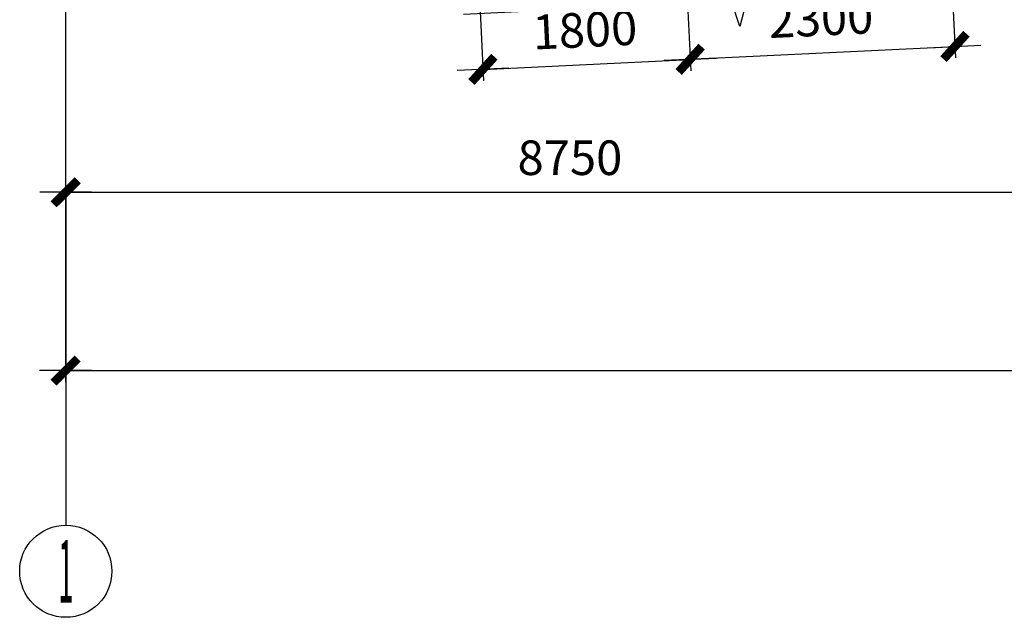
# Model space of a CAD drawing. Extents: x 5468880 to 11226554, y 509260 to 1056918.
# Drawn here: x 5611414 to 5619956, y 616831 to 622020 of the extents above; entities that cross this region are included whole.
import ezdxf
from ezdxf.enums import TextEntityAlignment as Align

# ---------------------------------------------------------------- set-up
doc = ezdxf.new("R2010")
doc.units = 0
doc.linetypes.add('DASH', pattern=[0.35, 0.25, -0.1])
doc.linetypes.add('点画线', pattern=[18, 12, -2, 2, -2])
doc.layers.add('01辅助线', color=1, linetype='Continuous', plot=False)
doc.layers.add('AXIS', color=3, linetype='Continuous')
doc.layers.add('AXIS_TEXT', color=7, linetype='Continuous')
doc.layers.add('加工区', color=7, linetype='DASH', lineweight=25)
doc.styles.add('_TCH_AXIS', font='COMPLEX', dxfattribs={"bigfont": 'GBCBIG'})
doc.styles.add('COMPLEX', font='COMPLEX')
doc.styles.add('DIM_FONT', font='SIMPLEX.shx', dxfattribs={"width": 0.8})
doc.dimstyles.new('DIMN 100', dxfattribs={"dimtxt": 300, "dimasz": 1.5, "dimexe": 100, "dimexo": 50, "dimgap": 150, "dimtad": 1, "dimdec": 0, "dimzin": 0, "dimdsep": 46, "dimtxsty": 'DIM_FONT', "dimblk": '_DIMX', "dimcen": 0.09, "dimclrt": 7, "dimazin": 0, "dimtfac": 1, "dimtdec": 0, "dimtix": 1, "dimtmove": 2, "dimatfit": 3, "dimldrblk": '_DIMX', "dimfxl": 1, "dimtolj": 1, "dimtzin": 0, "dimarcsym": 0})

# ---------------------------------------------------------------- blocks, each defined once
blk = doc.blocks.new('_AXISO')
blk.add_circle((0, 0), 0.5)
at = {"layer": 'AXIS_TEXT', "style": 'COMPLEX', "width": 1.041667}
blk.add_attdef('A', text='', height=0.56, dxfattribs=at).set_placement((-0.25, -0.28), (0.25, -0.28), align=Align.FIT)
blk = doc.blocks.new('_DIMX')
blk.add_line((-150, 0), (150, 0))
at = {"const_width": 50}
blk.add_lwpolyline([(-70, -70), (70, 70)], dxfattribs=at)
blk = doc.blocks.new('*D55')
at = {"color": 0, "lineweight": -2, "transparency": 16777216}
for p, q in [((-14966.6, 14197.6), (-14966.6, 9456.4)), ((-6216.5, 14197.6), (-6216.5, 9456.4)), ((-14965.1, 9556.4), (-6218, 9556.4))]:
    blk.add_line(p, q, dxfattribs=at)
at = {"layer": 'DEFPOINTS', "color": 0, "transparency": 16777216}
for p in [(-14966.6, 14247.6, 340.9), (-6216.5, 14247.6, 340.9), (-6216.5, 9556.4)]:
    blk.add_point(p, dxfattribs=at)
at = {"color": 0, "lineweight": -2, "transparency": 16777216, "xscale": 1.5, "yscale": 1.5, "zscale": 1.5, "rotation": 180}
blk.add_blockref('_DIMX', (-14966.6, 9556.4), dxfattribs=at)
at = {"color": 0, "lineweight": -2, "transparency": 16777216, "xscale": 1.5, "yscale": 1.5, "zscale": 1.5}
blk.add_blockref('_DIMX', (-6216.5, 9556.4), dxfattribs=at)
at = {"color": 7, "transparency": 16777216, "insert": (-10591.5, 9856.4), "char_height": 300, "attachment_point": 5, "style": 'DIM_FONT'}
blk.add_mtext('\\A1;8750', dxfattribs=at)
blk = doc.blocks.new('*D59')
at = {"color": 0, "lineweight": -2, "transparency": 16777216}
for p, q in [((-14966.9, 14095), (-14966.9, 7908.6)), ((18033.1, 14096.6), (18033.1, 7908.6)), ((-14965.4, 8008.6), (18031.6, 8008.6))]:
    blk.add_line(p, q, dxfattribs=at)
at = {"layer": 'DEFPOINTS', "color": 0, "transparency": 16777216}
for p in [(-14966.9, 14145, 340.9), (18033.1, 14146.6, 340.9), (18033.1, 8008.6)]:
    blk.add_point(p, dxfattribs=at)
at = {"color": 0, "lineweight": -2, "transparency": 16777216, "xscale": 1.5, "yscale": 1.5, "zscale": 1.5, "rotation": 180}
blk.add_blockref('_DIMX', (-14966.9, 8008.6), dxfattribs=at)
at = {"color": 0, "lineweight": -2, "transparency": 16777216, "xscale": 1.5, "yscale": 1.5, "zscale": 1.5}
blk.add_blockref('_DIMX', (18033.1, 8008.6), dxfattribs=at)
at = {"color": 7, "transparency": 16777216, "insert": (1533.1, 8308.6), "char_height": 300, "attachment_point": 5, "style": 'DIM_FONT'}
blk.add_mtext('\\A1;33000', dxfattribs=at)
blk = doc.blocks.new('*D67')
at = {"color": 0, "lineweight": -2, "transparency": 16777216}
for p, q in [((-9589.4, 11555.4), (-9543.6, 10610.9)), ((-11387.2, 11468.3), (-11341.5, 10523.9)), ((-11344.8, 10623.8), (-9550, 10710.8))]:
    blk.add_line(p, q, dxfattribs=at)
at = {"layer": 'DEFPOINTS', "color": 0, "transparency": 16777216}
for p in [(-9591.8, 11605.3), (-11389.7, 11518.2), (-9548.5, 10710.8)]:
    blk.add_point(p, dxfattribs=at)
at = {"color": 0, "lineweight": -2, "transparency": 16777216, "xscale": 1.5, "yscale": 1.5, "zscale": 1.5}
for p, rotation in [((-9548.5, 10710.8), 2.772709238029448), ((-11346.3, 10623.8), 182.7727092380294)]:
    blk.add_blockref('_DIMX', p, dxfattribs=dict(at, rotation=rotation))
at = {"color": 7, "transparency": 16777216, "insert": (-10461.9, 10966.9), "char_height": 300, "attachment_point": 5, "rotation": 2.77271, "style": 'DIM_FONT'}
blk.add_mtext('\\A1;1800', dxfattribs=at)
blk = doc.blocks.new('*D68')
at = {"color": 0, "lineweight": -2, "transparency": 16777216}
for p, q in [((-7292.1, 11667.3), (-7246, 10722.9)), ((-9589.3, 11555.4), (-9543.3, 10611)), ((-9546.7, 10710.9), (-7252.4, 10822.7))]:
    blk.add_line(p, q, dxfattribs=at)
at = {"layer": 'DEFPOINTS', "color": 0, "transparency": 16777216}
for p in [(-7294.5, 11717.3), (-9591.8, 11605.3), (-7250.9, 10822.8)]:
    blk.add_point(p, dxfattribs=at)
at = {"color": 0, "lineweight": -2, "transparency": 16777216, "xscale": 1.5, "yscale": 1.5, "zscale": 1.5}
for p, rotation in [((-7250.9, 10822.8), 2.789807989763368), ((-9548.2, 10710.8), 182.7898079897634)]:
    blk.add_blockref('_DIMX', p, dxfattribs=dict(at, rotation=rotation))
at = {"color": 7, "transparency": 16777216, "insert": (-8414.1, 11066.5), "char_height": 300, "attachment_point": 5, "rotation": 2.78981, "style": 'DIM_FONT'}
blk.add_mtext('\\A1;2300', dxfattribs=at)
blk = doc.blocks.new('A$C1BDD6044')
at = {"layer": '01辅助线', "color": 252, "elevation": 340.9}
blk.add_lwpolyline([(-6861.1, 11325.9), (-9058.5, 11218.8), (-9117.7, 10995.7), (-9258.9, 11429.3), (-9318.2, 11206.2), (-11515.5, 11099.1), (-11515.5, 11099.1)], dxfattribs=at)
at = {"layer": 'AXIS', "color": 252}
blk.add_line((-14965, 9556.4, 1), (-14965, 6665.9, 1), dxfattribs=at)
at = {"layer": '加工区', "color": 252, "linetype": '点画线', "ltscale": 100}
blk.add_line((-14966.9, 24346.6, 340.9), (-14966.9, 9000.7), dxfattribs=at)
at = {"layer": 'AXIS', "color": 252}
ref = blk.add_blockref('_AXISO', (-14965, 6265.9, 1), dxfattribs=dict(at, xscale=800, yscale=800, zscale=800))
ref.add_attrib('A', '1', dxfattribs={"layer": 'AXIS_TEXT', "height": 544.8, "style": '_TCH_AXIS', "width": 0.555556}).set_placement((-15029.8, 5993.5, 1), (-14900.1, 5993.5, 1), align=Align.FIT)
at = {"color": 252}
for base, p1, p2, picture, middle in [((-6216.5, 9556.4, 1), (-14966.6, 14247.6, 342), (-6216.5, 14247.6, 342), '*D55', (-10591.5, 9856.4, 1)), ((18033.1, 8008.6), (-14966.9, 14145, 340.9), (18033.1, 14146.6, 340.9), '*D59', (1533.1, 8308.6))]:
    dim = blk.add_linear_dim(base=base, p1=p1, p2=p2, dimstyle='DIMN 100', dxfattribs=at)
    dim.commit()
    dim.dimension.update_dxf_attribs({"geometry": picture, "text_midpoint": middle})
for p1, p2, picture, middle in [((-9591.8, 11605.3), (-7294.5, 11717.3), '*D68', (-8414.1, 11066.5)), ((-11389.7, 11518.2), (-9591.8, 11605.3), '*D67', (-10461.9, 10966.9))]:
    dim = blk.add_aligned_dim(p1=p1, p2=p2, distance=-895.5, dimstyle='DIMN 100', dxfattribs=at)
    dim.commit()
    dim.dimension.update_dxf_attribs({"geometry": picture, "text_midpoint": middle})

msp = doc.modelspace()

# ---------------------------------------------------------------- block references
msp.add_blockref('A$C1BDD6044', (5626779, 610965.3))

doc.saveas('drawing.dxf')
